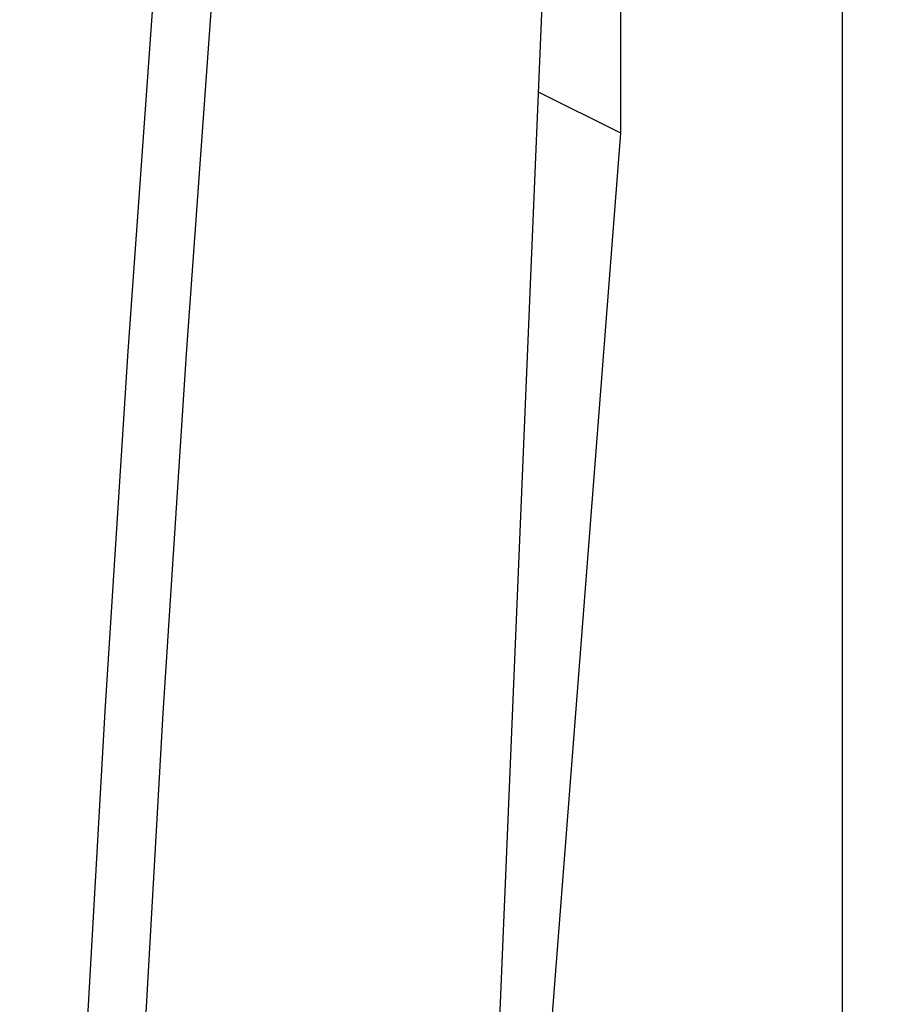
# Model space of a CAD drawing. Units: millimetres. Extents: x -19.3 to 21.8, y -23.5 to 28.3.
# Drawn here: x -4.4 to 5.7, y 2.4 to 13.7 of the extents above; entities that cross this region are included whole.
import ezdxf

# ---------------------------------------------------------------- set-up
doc = ezdxf.new("R2010")
doc.units = ezdxf.units.MM
doc.header["$LTSCALE"] = 16.335
doc.layers.get('0').update_dxf_attribs({"linetype": 'CONTINUOUS'})
for name, color, linetype in [('ASSI', 7, 'CONTINUOUS'), ('DRAFT', 7, 'CONTINUOUS'), ('RACCORDO', 7, 'CONTINUOUS')]:
    doc.layers.add(name, color=color, linetype=linetype)

msp = doc.modelspace()

# ---------------------------------------------------------------- linework, layer by layer
at = {"color": 7, "linetype": 'CONTINUOUS'}
for p, q in [((2.472, 12.443), (2.472, 16.964)), ((1.311, -2.484), (2.472, 12.443))]:
    msp.add_line(p, q, dxfattribs=at)
at = {"layer": 'ASSI', "color": 7, "linetype": 'CONTINUOUS'}
msp.add_line((5.012, 14.726), (5.012, -16.183), dxfattribs=at)
at = {"layer": 'DRAFT', "color": 7, "linetype": 'CONTINUOUS'}
msp.add_line((2.472, 12.443), (1.528, 12.915), dxfattribs=at)
at = {"layer": 'RACCORDO', "color": 7, "linetype": 'CONTINUOUS'}
msp.add_line((0.072, -21.826), (1.671, 16.334), dxfattribs=at)
at = {"layer": 'RACCORDO', "color": 250, "linetype": 'CONTINUOUS'}
for p, q in [((-3.182, 9.941), (-2.885, 14.081)), ((-2.513, 9.911), (-2.214, 14.047)), ((-2.78, 5.788), (-2.513, 9.911))]:
    msp.add_line(p, q, dxfattribs=at)
for points in [[(-4.427, -22.719), (-4.381, -18.686), (-4.303, -14.638), (-4.195, -10.576), (-4.055, -6.499), (-3.883, -2.408), (-3.681, 1.696), (-3.447, 5.812), (-3.182, 9.941)], [(-3.218, -2.422), (-3.015, 1.677), (-2.78, 5.788)]]:
    msp.add_lwpolyline(points, dxfattribs=at)
at = {"layer": 'RACCORDO', "color": 7, "linetype": 'CONTINUOUS'}
msp.add_ellipse((120.403, 69.534), major_axis=(111.444, 57.723), ratio=0.017157, start_param=2.654821, end_param=3.610591, dxfattribs=at)

doc.saveas('drawing.dxf')
